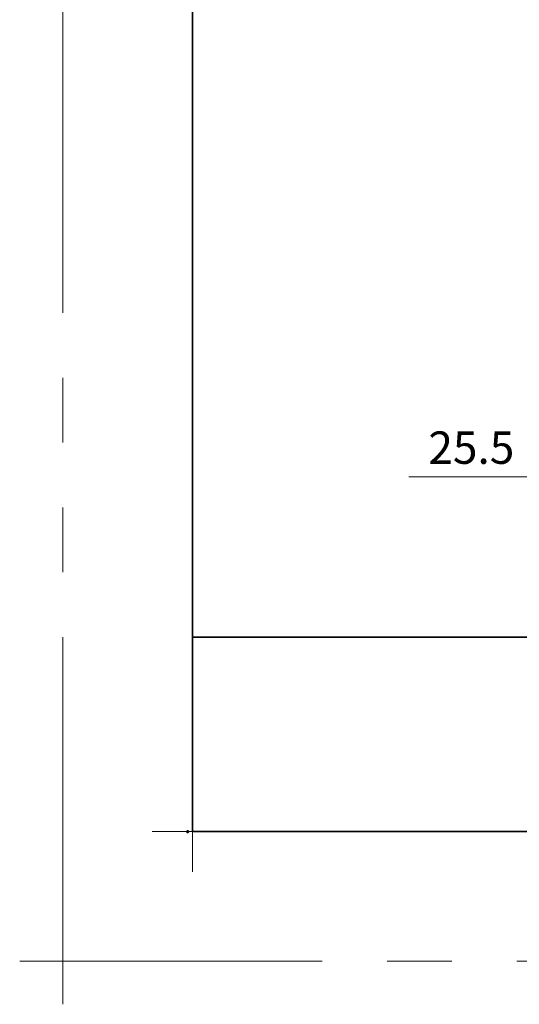
# Model space of a CAD drawing. Extents: x -60839 to -58226, y 2022 to 3236.
# Drawn here: x -60839 to -60684, y 2022 to 2325 of the extents above; entities that cross this region are included whole.
import ezdxf

# ---------------------------------------------------------------- set-up
doc = ezdxf.new("R2010")
doc.units = 0
doc.header["$LTSCALE"] = 80
doc.header["$MEASUREMENT"] = 0
for name, pattern in [('CENTER', [2, 1.25, -0.25, 0.25, -0.25]), ('DASHED', [19.05, 12.7, -6.35]), ('HIDDEN', [0.375, 0.25, -0.125]), ('PHANTOM', [2.5, 1.25, -0.25, 0.25, -0.25, 0.25, -0.25])]:
    doc.linetypes.add(name, pattern=pattern)
doc.layers.get('0').update_dxf_attribs({"linetype": 'CONTINUOUS'})
doc.layers.get('DEFPOINTS').update_dxf_attribs({"linetype": 'CONTINUOUS'})
for name, color, linetype, lineweight in [('ハッチング', 6, 'CONTINUOUS', 9), ('一般', 7, 'CONTINUOUS', 15), ('下書き線', 1, 'DASHED', 50), ('中心線', 3, 'CENTER', 9), ('二点鎖線', 4, 'PHANTOM', 9), ('図面枠', 7, 'CONTINUOUS', 35), ('寸法線', 3, 'CONTINUOUS', 13), ('引出線', 3, 'CONTINUOUS', 9), ('文字(水)', 4, 'CONTINUOUS', 9), ('文字(白)', 7, 'CONTINUOUS', 30), ('文字(赤)', 1, 'CONTINUOUS', 50), ('文字(黄)', 2, 'CONTINUOUS', 9), ('点線(水)', 4, 'HIDDEN', 9), ('点線(赤)', 1, 'HIDDEN', 50), ('点線(青)', 4, 'HIDDEN', 9), ('線(水)', 4, 'CONTINUOUS', 9), ('線(白)', 7, 'CONTINUOUS', 30), ('線(赤)', 1, 'CONTINUOUS', 50), ('線(青)', 5, 'CONTINUOUS', 60), ('線(黄)', 2, 'CONTINUOUS', 15)]:
    doc.layers.add(name, color=color, linetype=linetype, lineweight=lineweight)
doc.layers.add('陰線', color=4, linetype='PHANTOM', lineweight=9, plot=False)
doc.styles.add('sanwa1', font='romans.shx', dxfattribs={"height": 10, "bigfont": 'extfont2.shx'})
doc.dimstyles.new('sanwa1', dxfattribs={"dimscale": 0.05, "dimtxt": 10, "dimasz": 45, "dimexe": 20, "dimexo": 20, "dimgap": 30, "dimtad": 1, "dimdsep": 46, "dimtxsty": 'sanwa1', "dimblk1": 'DOT', "dimblk2": 'DOT', "dimsah": 1, "dimcen": 0.15, "dimclrd": 256, "dimclre": 256, "dimclrt": 256, "dimadec": 0, "dimazin": 0, "dimtfac": 1, "dimtix": 1, "dimtmove": 0, "dimatfit": 0, "dimldrblk": 'DOT', "dimfxl": 1, "dimtolj": 1, "dimtzin": 0, "dimlwd": 13, "dimlwe": 13, "dimarcsym": 1})

# ---------------------------------------------------------------- blocks, each defined once
blk = doc.blocks.new('_DOT')
at = {"color": 0, "linetype": 'ByBlock'}
blk.add_line((-0.5, 0), (-1, 0), dxfattribs=at)
at = {"color": 0, "linetype": 'ByBlock', "const_width": 0.5}
blk.add_lwpolyline([(-0.25, 0, 1), (0.25, 0, 1)], format="xyb", close=True, dxfattribs=at)
blk = doc.blocks.new('*D2')
at = {"layer": 'DEFPOINTS', "color": 0, "ltscale": 3, "transparency": 16777216}
for p in [(-60674.02, 2284.28), (-60648.52, 2284.28), (-60648.52, 2184.28)]:
    blk.add_point(p, dxfattribs=at)
at = {"layer": '寸法線', "ltscale": 3, "transparency": 16777216}
for p, q in [((-60674.02, 2276.28), (-60674.02, 2180.28)), ((-60648.52, 2276.28), (-60648.52, 2180.28)), ((-60677.02, 2184.28), (-60718.5, 2184.28)), ((-60648.52, 2184.28), (-60674.02, 2184.28)), ((-60645.52, 2184.28), (-60642.52, 2184.28))]:
    blk.add_line(p, q, dxfattribs=at)
at = {"layer": '寸法線', "ltscale": 3, "transparency": 16777216, "xscale": 3, "yscale": 3, "zscale": 3}
blk.add_blockref('_DOT', (-60674.02, 2184.28), dxfattribs=at)
at = {"layer": '寸法線', "ltscale": 3, "transparency": 16777216, "xscale": 3, "yscale": 3, "zscale": 3, "rotation": 180}
blk.add_blockref('_DOT', (-60648.52, 2184.28), dxfattribs=at)
at = {"layer": '寸法線', "ltscale": 3, "transparency": 16777216, "insert": (-60699.26, 2193.28), "char_height": 10, "attachment_point": 5, "style": 'sanwa1'}
blk.add_mtext('\\A1;25.5', dxfattribs=at)
blk = doc.blocks.new('グループ-13-1')
at = {"layer": '一般', "color": 7, "linetype": 'Continuous', "lineweight": 5}
for p, q in [((12408.3, -2805.9), (12408.3, -2673.1)), ((12341.9, -2739.5), (12474.7, -2739.5))]:
    blk.add_line(p, q, dxfattribs=at)

msp = doc.modelspace()

# ---------------------------------------------------------------- linework, layer by layer
at = {"layer": 'DEFPOINTS', "linetype": 'Continuous', "lineweight": 5}
for p, q in [((-60785.2415, 2062.3958), (-60785.2415, 2087.2955)), ((-60797.6913, 2074.8457), (-60772.7916, 2074.8457))]:
    msp.add_line(p, q, dxfattribs=at)
at = {"layer": 'ハッチング', "linetype": 'PHANTOM'}
msp.add_point((-60786.7628, 2074.8457), dxfattribs=at)
msp.add_point((-60786.7628, 2074.8457), dxfattribs=at)
msp.add_point((-60786.7628, 2074.8457), dxfattribs=at)
msp.add_point((-60786.7628, 2074.8457), dxfattribs=at)
msp.add_point((-60786.7628, 2074.8457), dxfattribs=at)
msp.add_point((-60786.7628, 2074.8457), dxfattribs=at)
msp.add_point((-60786.7628, 2074.8457), dxfattribs=at)
msp.add_point((-60786.7628, 2074.8457), dxfattribs=at)
msp.add_point((-60786.7628, 2074.8457), dxfattribs=at)
at = {"layer": '下書き線', "linetype": 'PHANTOM'}
msp.add_point((-60786.7628, 2074.8457), dxfattribs=at)
msp.add_point((-60786.7628, 2074.8457), dxfattribs=at)
msp.add_point((-60786.7628, 2074.8457), dxfattribs=at)
msp.add_point((-60786.7628, 2074.8457), dxfattribs=at)
msp.add_point((-60786.7628, 2074.8457), dxfattribs=at)
msp.add_point((-60786.7628, 2074.8457), dxfattribs=at)
msp.add_point((-60786.7628, 2074.8457), dxfattribs=at)
msp.add_point((-60786.7628, 2074.8457), dxfattribs=at)
msp.add_point((-60786.7628, 2074.8457), dxfattribs=at)
at = {"layer": '中心線', "linetype": 'PHANTOM'}
msp.add_point((-60786.7628, 2074.8457), dxfattribs=at)
msp.add_point((-60786.7628, 2074.8457), dxfattribs=at)
msp.add_point((-60786.7628, 2074.8457), dxfattribs=at)
msp.add_point((-60786.7628, 2074.8457), dxfattribs=at)
msp.add_point((-60786.7628, 2074.8457), dxfattribs=at)
msp.add_point((-60786.7628, 2074.8457), dxfattribs=at)
msp.add_point((-60786.7628, 2074.8457), dxfattribs=at)
msp.add_point((-60786.7628, 2074.8457), dxfattribs=at)
msp.add_point((-60786.7628, 2074.8457), dxfattribs=at)
at = {"layer": '二点鎖線', "linetype": 'PHANTOM'}
msp.add_point((-60786.7628, 2074.8457), dxfattribs=at)
msp.add_point((-60786.7628, 2074.8457), dxfattribs=at)
msp.add_point((-60786.7628, 2074.8457), dxfattribs=at)
msp.add_point((-60786.7628, 2074.8457), dxfattribs=at)
msp.add_point((-60786.7628, 2074.8457), dxfattribs=at)
msp.add_point((-60786.7628, 2074.8457), dxfattribs=at)
msp.add_point((-60786.7628, 2074.8457), dxfattribs=at)
msp.add_point((-60786.7628, 2074.8457), dxfattribs=at)
msp.add_point((-60786.7628, 2074.8457), dxfattribs=at)
at = {"layer": '図面枠'}
for p, q in [((-60785.2415, 3182.8457), (-60785.2415, 2074.8457)), ((-60785.2415, 2134.8457), (-59185.2415, 2134.8457)), ((-60785.2415, 2074.8457), (-59185.2415, 2074.8457))]:
    msp.add_line(p, q, dxfattribs=at)
at = {"layer": '寸法線', "linetype": 'PHANTOM'}
msp.add_point((-60786.7628, 2074.8457), dxfattribs=at)
msp.add_point((-60786.7628, 2074.8457), dxfattribs=at)
msp.add_point((-60786.7628, 2074.8457), dxfattribs=at)
msp.add_point((-60786.7628, 2074.8457), dxfattribs=at)
msp.add_point((-60786.7628, 2074.8457), dxfattribs=at)
msp.add_point((-60786.7628, 2074.8457), dxfattribs=at)
msp.add_point((-60786.7628, 2074.8457), dxfattribs=at)
msp.add_point((-60786.7628, 2074.8457), dxfattribs=at)
msp.add_point((-60786.7628, 2074.8457), dxfattribs=at)
at = {"layer": '引出線'}
msp.add_point((-60786.7628, 2074.8457), dxfattribs=at)
msp.add_point((-60786.7628, 2074.8457), dxfattribs=at)
msp.add_point((-60786.7628, 2074.8457), dxfattribs=at)
msp.add_point((-60786.7628, 2074.8457), dxfattribs=at)
msp.add_point((-60786.7628, 2074.8457), dxfattribs=at)
msp.add_point((-60786.7628, 2074.8457), dxfattribs=at)
msp.add_point((-60786.7628, 2074.8457), dxfattribs=at)
msp.add_point((-60786.7628, 2074.8457), dxfattribs=at)
msp.add_point((-60786.7628, 2074.8457), dxfattribs=at)
at = {"layer": '文字(水)', "linetype": 'PHANTOM'}
msp.add_point((-60786.7628, 2074.8457), dxfattribs=at)
msp.add_point((-60786.7628, 2074.8457), dxfattribs=at)
msp.add_point((-60786.7628, 2074.8457), dxfattribs=at)
msp.add_point((-60786.7628, 2074.8457), dxfattribs=at)
msp.add_point((-60786.7628, 2074.8457), dxfattribs=at)
msp.add_point((-60786.7628, 2074.8457), dxfattribs=at)
msp.add_point((-60786.7628, 2074.8457), dxfattribs=at)
msp.add_point((-60786.7628, 2074.8457), dxfattribs=at)
msp.add_point((-60786.7628, 2074.8457), dxfattribs=at)
at = {"layer": '文字(白)', "linetype": 'PHANTOM'}
msp.add_point((-60786.7628, 2074.8457), dxfattribs=at)
msp.add_point((-60786.7628, 2074.8457), dxfattribs=at)
msp.add_point((-60786.7628, 2074.8457), dxfattribs=at)
msp.add_point((-60786.7628, 2074.8457), dxfattribs=at)
msp.add_point((-60786.7628, 2074.8457), dxfattribs=at)
msp.add_point((-60786.7628, 2074.8457), dxfattribs=at)
msp.add_point((-60786.7628, 2074.8457), dxfattribs=at)
msp.add_point((-60786.7628, 2074.8457), dxfattribs=at)
msp.add_point((-60786.7628, 2074.8457), dxfattribs=at)
at = {"layer": '文字(赤)', "linetype": 'PHANTOM'}
msp.add_point((-60786.7628, 2074.8457), dxfattribs=at)
msp.add_point((-60786.7628, 2074.8457), dxfattribs=at)
msp.add_point((-60786.7628, 2074.8457), dxfattribs=at)
msp.add_point((-60786.7628, 2074.8457), dxfattribs=at)
msp.add_point((-60786.7628, 2074.8457), dxfattribs=at)
msp.add_point((-60786.7628, 2074.8457), dxfattribs=at)
msp.add_point((-60786.7628, 2074.8457), dxfattribs=at)
msp.add_point((-60786.7628, 2074.8457), dxfattribs=at)
msp.add_point((-60786.7628, 2074.8457), dxfattribs=at)
at = {"layer": '文字(黄)', "linetype": 'PHANTOM'}
msp.add_point((-60786.7628, 2074.8457), dxfattribs=at)
msp.add_point((-60786.7628, 2074.8457), dxfattribs=at)
msp.add_point((-60786.7628, 2074.8457), dxfattribs=at)
msp.add_point((-60786.7628, 2074.8457), dxfattribs=at)
msp.add_point((-60786.7628, 2074.8457), dxfattribs=at)
msp.add_point((-60786.7628, 2074.8457), dxfattribs=at)
msp.add_point((-60786.7628, 2074.8457), dxfattribs=at)
msp.add_point((-60786.7628, 2074.8457), dxfattribs=at)
msp.add_point((-60786.7628, 2074.8457), dxfattribs=at)
at = {"layer": '点線(水)', "linetype": 'PHANTOM'}
msp.add_point((-60786.7628, 2074.8457), dxfattribs=at)
msp.add_point((-60786.7628, 2074.8457), dxfattribs=at)
msp.add_point((-60786.7628, 2074.8457), dxfattribs=at)
msp.add_point((-60786.7628, 2074.8457), dxfattribs=at)
msp.add_point((-60786.7628, 2074.8457), dxfattribs=at)
msp.add_point((-60786.7628, 2074.8457), dxfattribs=at)
msp.add_point((-60786.7628, 2074.8457), dxfattribs=at)
msp.add_point((-60786.7628, 2074.8457), dxfattribs=at)
msp.add_point((-60786.7628, 2074.8457), dxfattribs=at)
at = {"layer": '点線(赤)', "linetype": 'PHANTOM'}
msp.add_point((-60786.7628, 2074.8457), dxfattribs=at)
msp.add_point((-60786.7628, 2074.8457), dxfattribs=at)
msp.add_point((-60786.7628, 2074.8457), dxfattribs=at)
msp.add_point((-60786.7628, 2074.8457), dxfattribs=at)
msp.add_point((-60786.7628, 2074.8457), dxfattribs=at)
msp.add_point((-60786.7628, 2074.8457), dxfattribs=at)
msp.add_point((-60786.7628, 2074.8457), dxfattribs=at)
msp.add_point((-60786.7628, 2074.8457), dxfattribs=at)
msp.add_point((-60786.7628, 2074.8457), dxfattribs=at)
at = {"layer": '点線(青)', "linetype": 'PHANTOM'}
msp.add_point((-60786.7628, 2074.8457), dxfattribs=at)
msp.add_point((-60786.7628, 2074.8457), dxfattribs=at)
msp.add_point((-60786.7628, 2074.8457), dxfattribs=at)
msp.add_point((-60786.7628, 2074.8457), dxfattribs=at)
msp.add_point((-60786.7628, 2074.8457), dxfattribs=at)
msp.add_point((-60786.7628, 2074.8457), dxfattribs=at)
msp.add_point((-60786.7628, 2074.8457), dxfattribs=at)
msp.add_point((-60786.7628, 2074.8457), dxfattribs=at)
msp.add_point((-60786.7628, 2074.8457), dxfattribs=at)
at = {"layer": '線(水)', "linetype": 'PHANTOM'}
msp.add_point((-60786.7628, 2074.8457), dxfattribs=at)
msp.add_point((-60786.7628, 2074.8457), dxfattribs=at)
msp.add_point((-60786.7628, 2074.8457), dxfattribs=at)
msp.add_point((-60786.7628, 2074.8457), dxfattribs=at)
msp.add_point((-60786.7628, 2074.8457), dxfattribs=at)
msp.add_point((-60786.7628, 2074.8457), dxfattribs=at)
msp.add_point((-60786.7628, 2074.8457), dxfattribs=at)
msp.add_point((-60786.7628, 2074.8457), dxfattribs=at)
msp.add_point((-60786.7628, 2074.8457), dxfattribs=at)
at = {"layer": '線(白)', "linetype": 'PHANTOM'}
msp.add_point((-60786.7628, 2074.8457), dxfattribs=at)
msp.add_point((-60786.7628, 2074.8457), dxfattribs=at)
msp.add_point((-60786.7628, 2074.8457), dxfattribs=at)
msp.add_point((-60786.7628, 2074.8457), dxfattribs=at)
msp.add_point((-60786.7628, 2074.8457), dxfattribs=at)
msp.add_point((-60786.7628, 2074.8457), dxfattribs=at)
msp.add_point((-60786.7628, 2074.8457), dxfattribs=at)
msp.add_point((-60786.7628, 2074.8457), dxfattribs=at)
msp.add_point((-60786.7628, 2074.8457), dxfattribs=at)
at = {"layer": '線(赤)', "linetype": 'PHANTOM'}
msp.add_point((-60786.7628, 2074.8457), dxfattribs=at)
msp.add_point((-60786.7628, 2074.8457), dxfattribs=at)
msp.add_point((-60786.7628, 2074.8457), dxfattribs=at)
msp.add_point((-60786.7628, 2074.8457), dxfattribs=at)
msp.add_point((-60786.7628, 2074.8457), dxfattribs=at)
msp.add_point((-60786.7628, 2074.8457), dxfattribs=at)
msp.add_point((-60786.7628, 2074.8457), dxfattribs=at)
msp.add_point((-60786.7628, 2074.8457), dxfattribs=at)
msp.add_point((-60786.7628, 2074.8457), dxfattribs=at)
at = {"layer": '線(青)', "linetype": 'PHANTOM'}
msp.add_point((-60786.7628, 2074.8457), dxfattribs=at)
msp.add_point((-60786.7628, 2074.8457), dxfattribs=at)
msp.add_point((-60786.7628, 2074.8457), dxfattribs=at)
msp.add_point((-60786.7628, 2074.8457), dxfattribs=at)
msp.add_point((-60786.7628, 2074.8457), dxfattribs=at)
msp.add_point((-60786.7628, 2074.8457), dxfattribs=at)
msp.add_point((-60786.7628, 2074.8457), dxfattribs=at)
msp.add_point((-60786.7628, 2074.8457), dxfattribs=at)
msp.add_point((-60786.7628, 2074.8457), dxfattribs=at)
at = {"layer": '線(黄)', "linetype": 'PHANTOM'}
msp.add_point((-60786.7628, 2074.8457), dxfattribs=at)
msp.add_point((-60786.7628, 2074.8457), dxfattribs=at)
msp.add_point((-60786.7628, 2074.8457), dxfattribs=at)
msp.add_point((-60786.7628, 2074.8457), dxfattribs=at)
msp.add_point((-60786.7628, 2074.8457), dxfattribs=at)
msp.add_point((-60786.7628, 2074.8457), dxfattribs=at)
msp.add_point((-60786.7628, 2074.8457), dxfattribs=at)
msp.add_point((-60786.7628, 2074.8457), dxfattribs=at)
msp.add_point((-60786.7628, 2074.8457), dxfattribs=at)
at = {"layer": '陰線'}
for p, q in [((-60825.2415, 2034.8457), (-60825.2415, 3222.8457)), ((-60786.7628, 2074.8457), (-60785.2415, 2074.8457)), ((-60786.7628, 2074.8457), (-60786.4749, 2074.8457)), ((-59145.2415, 2034.8457), (-60825.2415, 2034.8457))]:
    msp.add_line(p, q, dxfattribs=at)
at = {"layer": '陰線', "linetype": 'PHANTOM'}
msp.add_point((-60786.7628, 2074.8457), dxfattribs=at)
msp.add_point((-60786.7628, 2074.8457), dxfattribs=at)
msp.add_point((-60786.7628, 2074.8457), dxfattribs=at)
msp.add_point((-60786.7628, 2074.8457), dxfattribs=at)
msp.add_point((-60786.7628, 2074.8457), dxfattribs=at)
msp.add_point((-60786.7628, 2074.8457), dxfattribs=at)
msp.add_point((-60786.7628, 2074.8457), dxfattribs=at)
msp.add_point((-60786.7628, 2074.8457), dxfattribs=at)
msp.add_point((-60786.7628, 2074.8457), dxfattribs=at)
at = {"layer": '陰線'}
msp.add_point((-60825.2415, 2034.8457), dxfattribs=at)

# ---------------------------------------------------------------- block references
at = {"layer": '陰線', "color": 7, "xscale": 0.2, "yscale": 0.2, "zscale": 0.2}
msp.add_blockref('グループ-13-1', (-63306.9065, 2582.7457), dxfattribs=at)

# ---------------------------------------------------------------- dimensions: what is measured, and where the dimension line sits
at = {"layer": '寸法線', "ltscale": 3}
dim = msp.add_linear_dim(base=(-60648.519, 2184.2802), p1=(-60674.019, 2284.2801), p2=(-60648.519, 2284.2802), dimstyle='sanwa1', override={"dimscale": 1, "dimtxt": 8, "dimasz": 3, "dimexe": 4, "dimexo": 8, "dimgap": 4, "dimjust": 1, "dimtix": 0, "dimlwd": -1, "dimlwe": -1}, dxfattribs=at)
dim.commit()
dim.dimension.update_dxf_attribs({"geometry": '*D2', "text_midpoint": (-60699.2571, 2193.2802)})

doc.saveas('drawing.dxf')
